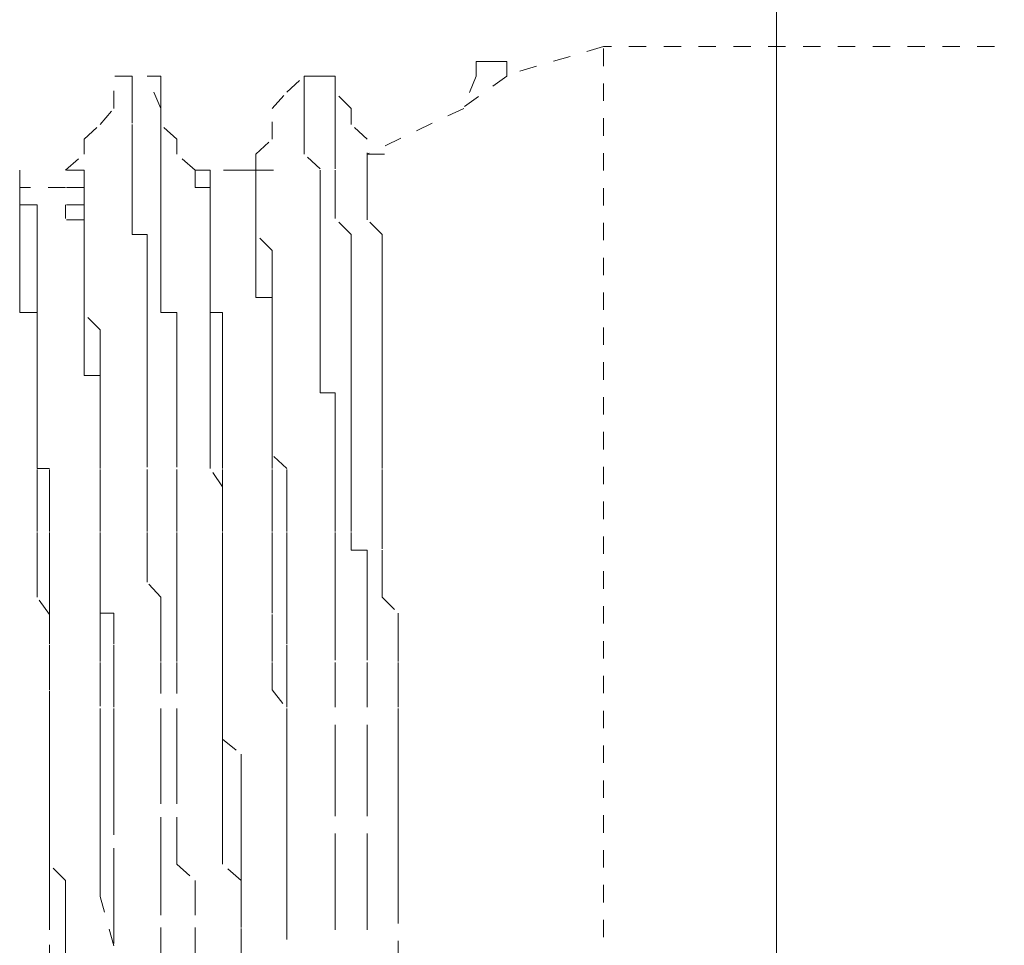
# Model space of a CAD drawing. Units: inches. Extents: x -665 to 2540, y -1237 to 1045.
# Drawn here: x -516 to -506, y -349 to -340 of the extents above; entities that cross this region are included whole.
import ezdxf

# ---------------------------------------------------------------- set-up
doc = ezdxf.new("R2010")
doc.units = ezdxf.units.IN
doc.header["$MEASUREMENT"] = 0
for name, pattern in [('AI-Linetype-3136', [0.352778, 0.176389, -0.176389]), ('AI-Linetype-3143', [0.352778, 0.176389, -0.176389]), ('AI-Linetype-3150', [0.352778, 0.176389, -0.176389]), ('AI-Linetype-3151', [0.352778, 0.176389, -0.176389]), ('AI-Linetype-3152', [0.352778, 0.176389, -0.176389]), ('AI-Linetype-3153', [0.352778, 0.176389, -0.176389]), ('AI-Linetype-3154', [0.352778, 0.176389, -0.176389]), ('AI-Linetype-3156', [0.352778, 0.176389, -0.176389]), ('AI-Linetype-3157', [0.352778, 0.176389, -0.176389]), ('AI-Linetype-3284', [0.352778, 0.176389, -0.176389]), ('AI-Linetype-3285', [0.352778, 0.176389, -0.176389]), ('AI-Linetype-3286', [0.352778, 0.176389, -0.176389]), ('AI-Linetype-3287', [0.352778, 0.176389, -0.176389]), ('AI-Linetype-3288', [0.352778, 0.176389, -0.176389]), ('AI-Linetype-3445', [0.352778, 0.176389, -0.176389]), ('AI-Linetype-3446', [0.352778, 0.176389, -0.176389]), ('AI-Linetype-3447', [0.352778, 0.176389, -0.176389]), ('AI-Linetype-3448', [0.352778, 0.176389, -0.176389]), ('AI-Linetype-3454', [0.352778, 0.176389, -0.176389]), ('AI-Linetype-3455', [0.352778, 0.176389, -0.176389]), ('AI-Linetype-3456', [0.352778, 0.176389, -0.176389]), ('AI-Linetype-3457', [0.352778, 0.176389, -0.176389]), ('AI-Linetype-3501', [0.352778, 0.176389, -0.176389]), ('AI-Linetype-3502', [0.352778, 0.176389, -0.176389]), ('AI-Linetype-3503', [0.352778, 0.176389, -0.176389]), ('AI-Linetype-3504', [0.352778, 0.176389, -0.176389]), ('AI-Linetype-3509', [0.352778, 0.176389, -0.176389]), ('AI-Linetype-3510', [0.352778, 0.176389, -0.176389]), ('AI-Linetype-3511', [0.352778, 0.176389, -0.176389]), ('AI-Linetype-3512', [0.352778, 0.176389, -0.176389]), ('AI-Linetype-3549', [0.352778, 0.176389, -0.176389]), ('AI-Linetype-3550', [0.352778, 0.176389, -0.176389]), ('AI-Linetype-3551', [0.352778, 0.176389, -0.176389]), ('AI-Linetype-3557', [0.352778, 0.176389, -0.176389]), ('AI-Linetype-3558', [0.352778, 0.176389, -0.176389]), ('AI-Linetype-3559', [0.352778, 0.176389, -0.176389]), ('AI-Linetype-3560', [0.352778, 0.176389, -0.176389]), ('AI-Linetype-3601', [0.352778, 0.176389, -0.176389]), ('AI-Linetype-3602', [0.352778, 0.176389, -0.176389]), ('AI-Linetype-3603', [0.352778, 0.176389, -0.176389]), ('AI-Linetype-3604', [0.352778, 0.176389, -0.176389]), ('AI-Linetype-3611', [0.352778, 0.176389, -0.176389]), ('AI-Linetype-3612', [0.352778, 0.176389, -0.176389]), ('AI-Linetype-3613', [0.352778, 0.176389, -0.176389]), ('AI-Linetype-3614', [0.352778, 0.176389, -0.176389]), ('AI-Linetype-3850', [0.352778, 0.176389, -0.176389]), ('AI-Linetype-3851', [0.352778, 0.176389, -0.176389]), ('AI-Linetype-3852', [0.352778, 0.176389, -0.176389]), ('AI-Linetype-3853', [0.352778, 0.176389, -0.176389]), ('AI-Linetype-3854', [0.352778, 0.176389, -0.176389]), ('AI-Linetype-3856', [0.352778, 0.176389, -0.176389]), ('AI-Linetype-3857', [0.352778, 0.176389, -0.176389]), ('AI-Linetype-3858', [0.352778, 0.176389, -0.176389]), ('AI-Linetype-3859', [0.352778, 0.176389, -0.176389]), ('AI-Linetype-3860', [0.352778, 0.176389, -0.176389]), ('AI-Linetype-3866', [0.352778, 0.176389, -0.176389]), ('AI-Linetype-3867', [0.352778, 0.176389, -0.176389]), ('AI-Linetype-3868', [0.352778, 0.176389, -0.176389]), ('AI-Linetype-3869', [0.352778, 0.176389, -0.176389]), ('AI-Linetype-3870', [0.352778, 0.176389, -0.176389]), ('AI-Linetype-3878', [0.352778, 0.176389, -0.176389]), ('AI-Linetype-3879', [0.352778, 0.176389, -0.176389]), ('AI-Linetype-3880', [0.352778, 0.176389, -0.176389]), ('AI-Linetype-4029', [0.352778, 0.176389, -0.176389]), ('AI-Linetype-4102', [0.352778, 0.176389, -0.176389]), ('AI-Linetype-4105', [0.352778, 0.176389, -0.176389]), ('AI-Linetype-4109', [0.352778, 0.176389, -0.176389]), ('AI-Linetype-4110', [0.352778, 0.176389, -0.176389]), ('AI-Linetype-4115', [0.352778, 0.176389, -0.176389]), ('AI-Linetype-4118', [0.352778, 0.176389, -0.176389]), ('AI-Linetype-4124', [0.352778, 0.176389, -0.176389]), ('AI-Linetype-4125', [0.352778, 0.176389, -0.176389]), ('AI-Linetype-4129', [0.352778, 0.176389, -0.176389]), ('AI-Linetype-4131', [0.352778, 0.176389, -0.176389]), ('AI-Linetype-4135', [0.352778, 0.176389, -0.176389]), ('AI-Linetype-4138', [0.352778, 0.176389, -0.176389]), ('AI-Linetype-4142', [0.352778, 0.176389, -0.176389]), ('AI-Linetype-4611', [0.352778, 0.176389, -0.176389]), ('AI-Linetype-4612', [0.352778, 0.176389, -0.176389]), ('AI-Linetype-4620', [0.352778, 0.176389, -0.176389]), ('AI-Linetype-4621', [0.352778, 0.176389, -0.176389]), ('AI-Linetype-4640', [0.352778, 0.176389, -0.176389]), ('AI-Linetype-4641', [0.352778, 0.176389, -0.176389])]:
    doc.linetypes.add(name, pattern=pattern)
doc.layers.add('图层 1', color=7, linetype='Continuous')

msp = doc.modelspace()

# ---------------------------------------------------------------- linework, layer by layer
at = {"layer": '图层 1', "color": 7, "lineweight": 9}
msp.add_lwpolyline([(-508.3008, -235.8502), (-508.3008, -248.7753), (-508.3008, -261.7129), (-508.3008, -274.663), (-508.3008, -287.5756), (-508.3008, -300.5132), (-508.3008, -313.4759), (-508.3008, -326.4135), (-508.3008, -339.3385), (-508.3008, -352.2887), (-508.3008, -365.2388), (-508.3008, -378.1764), (-508.3008, -391.2643), (-508.3008, -404.2019)], dxfattribs=at)
at = {"layer": '图层 1', "color": 7, "linetype": 'AI-Linetype-4621', "lineweight": 9}
msp.add_lwpolyline([(-510.0542, -340.1651), (-511.0311, -340.4532)], dxfattribs=at)
at = {"layer": '图层 1', "color": 7, "linetype": 'AI-Linetype-3136', "lineweight": 9}
msp.add_lwpolyline([(-510.0542, -361.8823), (-510.0542, -340.1651)], dxfattribs=at)
at = {"layer": '图层 1', "color": 7, "linetype": 'AI-Linetype-3143', "lineweight": 9}
msp.add_lwpolyline([(-485.6319, -340.1651), (-510.0542, -340.1651)], dxfattribs=at)
at = {"layer": '图层 1', "color": 7, "linetype": 'AI-Linetype-4029', "lineweight": 9}
msp.add_lwpolyline([(-511.0311, -340.4657), (-511.0311, -340.3154), (-511.1939, -340.3154), (-511.3442, -340.3154), (-511.3442, -340.4657)], dxfattribs=at)
at = {"layer": '图层 1', "color": 7, "linetype": 'AI-Linetype-3153', "lineweight": 5}
msp.add_lwpolyline([(-515.0139, -340.7914), (-515.0139, -340.4657)], dxfattribs=at)
at = {"layer": '图层 1', "color": 7, "linetype": 'AI-Linetype-3512', "lineweight": 5}
msp.add_lwpolyline([(-514.826, -340.6285), (-514.826, -340.4657), (-515.0139, -340.4657)], dxfattribs=at)
at = {"layer": '图层 1', "color": 7, "linetype": 'AI-Linetype-3152', "lineweight": 5}
msp.add_lwpolyline([(-514.5379, -340.7914), (-514.6757, -340.4657)], dxfattribs=at)
at = {"layer": '图层 1', "color": 7, "linetype": 'AI-Linetype-3457', "lineweight": 5}
msp.add_lwpolyline([(-514.5379, -340.6285), (-514.5379, -340.4657), (-514.6757, -340.4657)], dxfattribs=at)
at = {"layer": '图层 1', "color": 7, "linetype": 'AI-Linetype-3151', "lineweight": 5}
msp.add_lwpolyline([(-513.2605, -340.6285), (-513.0851, -340.4657)], dxfattribs=at)
at = {"layer": '图层 1', "color": 7, "linetype": 'AI-Linetype-3503', "lineweight": 5}
msp.add_lwpolyline([(-513.0851, -340.4657), (-513.0851, -340.6285), (-513.0851, -340.7788), (-513.0851, -340.9542)], dxfattribs=at)
at = {"layer": '图层 1', "color": 7, "linetype": 'AI-Linetype-3504', "lineweight": 5}
msp.add_lwpolyline([(-513.0851, -340.4657), (-512.772, -340.4657)], dxfattribs=at)
at = {"layer": '图层 1', "color": 7, "linetype": 'AI-Linetype-3448', "lineweight": 5}
msp.add_lwpolyline([(-512.772, -340.4657), (-512.9223, -340.4657)], dxfattribs=at)
at = {"layer": '图层 1', "color": 7, "linetype": 'AI-Linetype-3150', "lineweight": 5}
msp.add_lwpolyline([(-512.772, -340.6285), (-512.772, -340.4657)], dxfattribs=at)
at = {"layer": '图层 1', "color": 7, "linetype": 'AI-Linetype-3447', "lineweight": 5}
msp.add_lwpolyline([(-512.772, -340.4657), (-512.772, -340.6285), (-512.772, -340.7788), (-512.772, -340.9542)], dxfattribs=at)
at = {"layer": '图层 1', "color": 7, "linetype": 'AI-Linetype-4611', "lineweight": 9}
msp.add_lwpolyline([(-511.0311, -340.4657), (-511.4695, -340.7788)], dxfattribs=at)
at = {"layer": '图层 1', "color": 7, "linetype": 'AI-Linetype-4612', "lineweight": 9}
msp.add_lwpolyline([(-511.3442, -340.4657), (-511.4695, -340.7788)], dxfattribs=at)
at = {"layer": '图层 1', "color": 7, "linetype": 'AI-Linetype-3511', "lineweight": 5}
msp.add_lwpolyline([(-514.826, -340.6285), (-514.826, -340.7914), (-514.826, -340.9416)], dxfattribs=at)
at = {"layer": '图层 1', "color": 7, "linetype": 'AI-Linetype-3456', "lineweight": 5}
msp.add_lwpolyline([(-514.5379, -340.6285), (-514.5379, -340.7914), (-514.5379, -340.9416)], dxfattribs=at)
at = {"layer": '图层 1', "color": 7, "linetype": 'AI-Linetype-3156', "lineweight": 5}
msp.add_lwpolyline([(-513.4107, -340.7914), (-513.2605, -340.6285)], dxfattribs=at)
at = {"layer": '图层 1', "color": 7, "linetype": 'AI-Linetype-3154', "lineweight": 5}
msp.add_lwpolyline([(-512.6092, -340.7914), (-512.772, -340.6285)], dxfattribs=at)
at = {"layer": '图层 1', "color": 7, "linetype": 'AI-Linetype-4102', "lineweight": 5}
msp.add_lwpolyline([(-515.1516, -340.9542), (-515.0139, -340.7914)], dxfattribs=at)
at = {"layer": '图层 1', "color": 7, "linetype": 'AI-Linetype-3157', "lineweight": 5}
msp.add_lwpolyline([(-514.5379, -340.9542), (-514.5379, -340.7914)], dxfattribs=at)
at = {"layer": '图层 1', "color": 7, "linetype": 'AI-Linetype-4109', "lineweight": 5}
msp.add_lwpolyline([(-513.4107, -341.1045), (-513.4107, -340.7914)], dxfattribs=at)
at = {"layer": '图层 1', "color": 7, "linetype": 'AI-Linetype-4105', "lineweight": 5}
msp.add_lwpolyline([(-512.6092, -340.9542), (-512.6092, -340.7914)], dxfattribs=at)
at = {"layer": '图层 1', "color": 7, "linetype": 'AI-Linetype-4620', "lineweight": 5}
msp.add_lwpolyline([(-511.4695, -340.7914), (-512.4464, -341.2547)], dxfattribs=at)
at = {"layer": '图层 1', "color": 7, "linetype": 'AI-Linetype-4115', "lineweight": 5}
msp.add_lwpolyline([(-515.3144, -341.1045), (-515.1516, -340.9542)], dxfattribs=at)
at = {"layer": '图层 1', "color": 7, "linetype": 'AI-Linetype-3510', "lineweight": 5}
msp.add_lwpolyline([(-514.5379, -345.7384), (-514.6757, -345.5882), (-514.6757, -345.4253), (-514.6757, -345.2625), (-514.6757, -345.0747), (-514.6757, -344.9369), (-514.6757, -344.7866), (-514.6757, -344.6238), (-514.6757, -344.4234), (-514.6757, -344.3107), (-514.6757, -344.1479), (-514.6757, -343.985), (-514.6757, -343.8222), (-514.6757, -343.6719), (-514.6757, -343.4966), (-514.6757, -343.3338), (-514.6757, -343.196), (-514.6757, -343.0332), (-514.6757, -342.8579), (-514.6757, -342.7076), (-514.6757, -342.5573), (-514.6757, -342.3945), (-514.6757, -342.2316), (-514.6757, -342.0688), (-514.826, -342.0688), (-514.826, -341.9185), (-514.826, -341.7557), (-514.826, -341.5929), (-514.826, -341.4176), (-514.826, -341.2422), (-514.826, -341.1045), (-514.826, -340.9542)], dxfattribs=at)
at = {"layer": '图层 1', "color": 7, "linetype": 'AI-Linetype-3455', "lineweight": 5}
msp.add_lwpolyline([(-514.3751, -345.7384), (-514.3751, -345.5882), (-514.3751, -345.4253), (-514.3751, -345.2625), (-514.3751, -345.0747), (-514.3751, -344.9369), (-514.3751, -344.7866), (-514.3751, -344.6238), (-514.3751, -344.4234), (-514.3751, -344.3107), (-514.3751, -344.1479), (-514.3751, -343.985), (-514.3751, -343.8222), (-514.3751, -343.6719), (-514.3751, -343.4966), (-514.3751, -343.3338), (-514.3751, -343.196), (-514.3751, -343.0332), (-514.3751, -342.8579), (-514.5379, -342.8579), (-514.5379, -342.7076), (-514.5379, -342.5573), (-514.5379, -342.3945), (-514.5379, -342.2316), (-514.5379, -342.0688), (-514.5379, -341.9185), (-514.5379, -341.7557), (-514.5379, -341.5929), (-514.5379, -341.4176), (-514.5379, -341.2422), (-514.5379, -341.1045), (-514.5379, -340.9542)], dxfattribs=at)
at = {"layer": '图层 1', "color": 7, "linetype": 'AI-Linetype-4110', "lineweight": 5}
msp.add_lwpolyline([(-514.3751, -341.1045), (-514.5379, -340.9542)], dxfattribs=at)
at = {"layer": '图层 1', "color": 7, "linetype": 'AI-Linetype-3502', "lineweight": 5}
msp.add_lwpolyline([(-512.772, -345.9138), (-512.772, -345.7384), (-512.772, -345.5882), (-512.772, -345.4253), (-512.772, -345.2625), (-512.772, -345.0747), (-512.772, -344.9494), (-512.772, -344.7866), (-512.772, -344.6113), (-512.772, -344.4359), (-512.772, -344.3107), (-512.772, -344.1479), (-512.772, -343.985), (-512.772, -343.8222), (-512.772, -343.6719), (-512.9223, -343.6719), (-512.9223, -343.4966), (-512.9223, -343.3463), (-512.9223, -343.196), (-512.9223, -343.0207), (-512.9223, -342.8704), (-512.9223, -342.7076), (-512.9223, -342.5573), (-512.9223, -342.3945), (-512.9223, -342.2316), (-512.9223, -342.0688), (-512.9223, -341.906), (-512.9223, -341.7682), (-512.9223, -341.5929), (-512.9223, -341.405), (-513.0851, -341.2547), (-513.0851, -341.1045), (-513.0851, -340.9542)], dxfattribs=at)
at = {"layer": '图层 1', "color": 7, "linetype": 'AI-Linetype-3446', "lineweight": 5}
msp.add_lwpolyline([(-512.4464, -345.9138), (-512.4464, -345.7384), (-512.4464, -345.5882), (-512.4464, -345.4253), (-512.4464, -345.2625), (-512.6092, -345.2625), (-512.6092, -345.0747), (-512.6092, -344.9494), (-512.6092, -344.7866), (-512.6092, -344.6113), (-512.6092, -344.4359), (-512.6092, -344.3107), (-512.6092, -344.1479), (-512.6092, -343.985), (-512.6092, -343.8222), (-512.6092, -343.6719), (-512.6092, -343.4966), (-512.6092, -343.3463), (-512.6092, -343.196), (-512.6092, -343.0207), (-512.6092, -342.8704), (-512.6092, -342.7076), (-512.6092, -342.5573), (-512.6092, -342.3945), (-512.6092, -342.2316), (-512.6092, -342.0688), (-512.772, -341.906), (-512.772, -341.7682), (-512.772, -341.5929), (-512.772, -341.405), (-512.772, -341.2547), (-512.772, -341.1045), (-512.772, -340.9542)], dxfattribs=at)
at = {"layer": '图层 1', "color": 7, "linetype": 'AI-Linetype-4118', "lineweight": 5}
msp.add_lwpolyline([(-512.4464, -341.1045), (-512.6092, -340.9542)], dxfattribs=at)
at = {"layer": '图层 1', "color": 7, "linetype": 'AI-Linetype-4129', "lineweight": 5}
msp.add_lwpolyline([(-515.3144, -341.2547), (-515.3144, -341.1045)], dxfattribs=at)
at = {"layer": '图层 1', "color": 7, "linetype": 'AI-Linetype-4125', "lineweight": 5}
msp.add_lwpolyline([(-514.3751, -341.2547), (-514.3751, -341.1045)], dxfattribs=at)
at = {"layer": '图层 1', "color": 7, "linetype": 'AI-Linetype-4124', "lineweight": 5}
msp.add_lwpolyline([(-513.5736, -341.2547), (-513.4107, -341.1045)], dxfattribs=at)
at = {"layer": '图层 1', "color": 7, "linetype": 'AI-Linetype-4131', "lineweight": 5}
msp.add_lwpolyline([(-512.4464, -341.4176), (-512.4464, -341.1045)], dxfattribs=at)
at = {"layer": '图层 1', "color": 7, "linetype": 'AI-Linetype-4142', "lineweight": 5}
msp.add_lwpolyline([(-515.5023, -341.4176), (-515.3144, -341.2547)], dxfattribs=at)
at = {"layer": '图层 1', "color": 7, "linetype": 'AI-Linetype-4135', "lineweight": 5}
msp.add_lwpolyline([(-514.1873, -341.4176), (-514.3751, -341.2547)], dxfattribs=at)
at = {"layer": '图层 1', "color": 7, "linetype": 'AI-Linetype-4138', "lineweight": 5}
msp.add_lwpolyline([(-513.5736, -341.4176), (-513.5736, -341.2547)], dxfattribs=at)
at = {"layer": '图层 1', "color": 7, "linetype": 'AI-Linetype-3287', "lineweight": 5}
msp.add_lwpolyline([(-512.4464, -341.2547), (-512.4464, -341.4176)], dxfattribs=at)
at = {"layer": '图层 1', "color": 7, "linetype": 'AI-Linetype-3288', "lineweight": 5}
msp.add_lwpolyline([(-512.4464, -341.2547), (-512.1333, -341.2547)], dxfattribs=at)
at = {"layer": '图层 1', "color": 7, "linetype": 'AI-Linetype-3560', "lineweight": 5}
msp.add_lwpolyline([(-515.9657, -342.0688), (-515.9657, -341.9185), (-515.9657, -341.7682), (-515.9657, -341.5929), (-515.9657, -341.4176)], dxfattribs=at)
at = {"layer": '图层 1', "color": 7, "linetype": 'AI-Linetype-3614', "lineweight": 5}
msp.add_lwpolyline([(-515.3144, -341.4176), (-515.5023, -341.4176)], dxfattribs=at)
at = {"layer": '图层 1', "color": 7, "linetype": 'AI-Linetype-3613', "lineweight": 5}
msp.add_lwpolyline([(-515.3144, -341.4176), (-515.3144, -341.5929), (-515.3144, -341.7682), (-515.3144, -341.9185)], dxfattribs=at)
at = {"layer": '图层 1', "color": 7, "linetype": 'AI-Linetype-3551', "lineweight": 5}
msp.add_lwpolyline([(-514.037, -341.9185), (-514.037, -341.7682), (-514.037, -341.5929), (-514.1873, -341.5929), (-514.1873, -341.4176)], dxfattribs=at)
at = {"layer": '图层 1', "color": 7, "linetype": 'AI-Linetype-3870', "lineweight": 5}
msp.add_lwpolyline([(-514.037, -341.5929), (-514.037, -341.4176), (-514.1873, -341.4176)], dxfattribs=at)
at = {"layer": '图层 1', "color": 7, "linetype": 'AI-Linetype-4641', "lineweight": 5}
msp.add_lwpolyline([(-513.7239, -341.4176), (-514.1873, -341.4176)], dxfattribs=at)
at = {"layer": '图层 1', "color": 7, "linetype": 'AI-Linetype-3860', "lineweight": 5}
msp.add_lwpolyline([(-513.5736, -341.5929), (-513.5736, -341.4176), (-513.7239, -341.4176)], dxfattribs=at)
at = {"layer": '图层 1', "color": 7, "linetype": 'AI-Linetype-3603', "lineweight": 5}
msp.add_lwpolyline([(-513.5736, -341.4176), (-513.5736, -341.5929), (-513.5736, -341.7682), (-513.5736, -341.9185)], dxfattribs=at)
at = {"layer": '图层 1', "color": 7, "linetype": 'AI-Linetype-3604', "lineweight": 5}
msp.add_lwpolyline([(-513.5736, -341.4176), (-513.2605, -341.4176)], dxfattribs=at)
at = {"layer": '图层 1', "color": 7, "linetype": 'AI-Linetype-3286', "lineweight": 5}
msp.add_lwpolyline([(-512.2961, -345.0747), (-512.2961, -344.9494), (-512.2961, -344.7866), (-512.2961, -344.6238), (-512.2961, -344.4359), (-512.2961, -344.2982), (-512.2961, -344.1479), (-512.2961, -343.985), (-512.2961, -343.8222), (-512.2961, -343.6719), (-512.2961, -343.4966), (-512.2961, -343.3463), (-512.2961, -343.196), (-512.2961, -343.0332), (-512.2961, -342.8704), (-512.2961, -342.695), (-512.2961, -342.5573), (-512.2961, -342.3945), (-512.2961, -342.2316), (-512.2961, -342.0688), (-512.4464, -341.9185), (-512.4464, -341.7682), (-512.4464, -341.5929), (-512.4464, -341.4176)], dxfattribs=at)
at = {"layer": '图层 1', "color": 7, "linetype": 'AI-Linetype-3880', "lineweight": 5}
msp.add_lwpolyline([(-515.7904, -342.2316), (-515.7904, -342.0688), (-515.7904, -341.9185), (-515.7904, -341.7682), (-515.9657, -341.7682), (-515.9657, -341.5929)], dxfattribs=at)
at = {"layer": '图层 1', "color": 7, "linetype": 'AI-Linetype-4640', "lineweight": 5}
msp.add_lwpolyline([(-515.5023, -341.5929), (-515.9657, -341.5929)], dxfattribs=at)
at = {"layer": '图层 1', "color": 7, "linetype": 'AI-Linetype-3853', "lineweight": 5}
msp.add_lwpolyline([(-515.3144, -341.5929), (-515.3144, -341.7682), (-515.5023, -341.7682), (-515.5023, -341.906)], dxfattribs=at)
at = {"layer": '图层 1', "color": 7, "linetype": 'AI-Linetype-3854', "lineweight": 5}
msp.add_lwpolyline([(-515.3144, -341.5929), (-515.5023, -341.5929)], dxfattribs=at)
at = {"layer": '图层 1', "color": 7, "linetype": 'AI-Linetype-3869', "lineweight": 5}
msp.add_lwpolyline([(-514.037, -341.5929), (-514.037, -341.7682)], dxfattribs=at)
at = {"layer": '图层 1', "color": 7, "linetype": 'AI-Linetype-3859', "lineweight": 5}
msp.add_lwpolyline([(-513.5736, -341.5929), (-513.5736, -341.7682)], dxfattribs=at)
at = {"layer": '图层 1', "color": 7, "linetype": 'AI-Linetype-3868', "lineweight": 5}
msp.add_lwpolyline([(-513.9117, -345.2625), (-513.9117, -345.0621), (-513.9117, -344.9494), (-513.9117, -344.7866), (-513.9117, -344.6238), (-513.9117, -344.4359), (-513.9117, -344.3107), (-513.9117, -344.1479), (-513.9117, -343.9725), (-513.9117, -343.8222), (-513.9117, -343.6719), (-513.9117, -343.4966), (-513.9117, -343.3463), (-513.9117, -343.196), (-513.9117, -343.0332), (-513.9117, -342.8579), (-514.037, -342.8579), (-514.037, -342.7076), (-514.037, -342.5573), (-514.037, -342.3819), (-514.037, -342.2316), (-514.037, -342.0688), (-514.037, -341.9185), (-514.037, -341.7682)], dxfattribs=at)
at = {"layer": '图层 1', "color": 7, "linetype": 'AI-Linetype-3858', "lineweight": 5}
msp.add_lwpolyline([(-513.4107, -345.4253), (-513.4107, -345.2625), (-513.4107, -345.0747), (-513.4107, -344.9494), (-513.4107, -344.7866), (-513.4107, -344.6238), (-513.4107, -344.4359), (-513.4107, -344.3107), (-513.4107, -344.1353), (-513.4107, -343.985), (-513.4107, -343.8222), (-513.4107, -343.6719), (-513.4107, -343.4966), (-513.4107, -343.3463), (-513.4107, -343.196), (-513.4107, -343.0207), (-513.4107, -342.8704), (-513.4107, -342.7076), (-513.5736, -342.7076), (-513.5736, -342.5448), (-513.5736, -342.3945), (-513.5736, -342.2316), (-513.5736, -342.0688), (-513.5736, -341.9185), (-513.5736, -341.7682)], dxfattribs=at)
at = {"layer": '图层 1', "color": 7, "linetype": 'AI-Linetype-3852', "lineweight": 5}
msp.add_lwpolyline([(-515.1516, -345.2625), (-515.1516, -345.0621), (-515.1516, -344.9494), (-515.1516, -344.7866), (-515.1516, -344.6238), (-515.1516, -344.4359), (-515.1516, -344.3107), (-515.1516, -344.1479), (-515.1516, -343.9725), (-515.1516, -343.8222), (-515.1516, -343.6719), (-515.1516, -343.4966), (-515.3144, -343.4966), (-515.3144, -343.3463), (-515.3144, -343.196), (-515.3144, -343.0332), (-515.3144, -342.8579), (-515.3144, -342.7076), (-515.3144, -342.5573), (-515.3144, -342.3819), (-515.3144, -342.2316), (-515.3144, -342.0688), (-515.3144, -341.9185), (-515.5023, -341.9185)], dxfattribs=at)
at = {"layer": '图层 1', "color": 7, "linetype": 'AI-Linetype-3612', "lineweight": 5}
msp.add_lwpolyline([(-515.0139, -346.6778), (-515.0139, -346.5525), (-515.0139, -346.4022), (-515.0139, -346.2144), (-515.0139, -346.0766), (-515.0139, -345.9013), (-515.1516, -345.9013), (-515.1516, -345.7384), (-515.1516, -345.5882), (-515.1516, -345.4253), (-515.1516, -345.2625), (-515.1516, -345.0747), (-515.1516, -344.9494), (-515.1516, -344.7866), (-515.1516, -344.6238), (-515.1516, -344.4359), (-515.1516, -344.2982), (-515.1516, -344.1479), (-515.1516, -343.985), (-515.1516, -343.8222), (-515.1516, -343.6719), (-515.1516, -343.4966), (-515.1516, -343.3463), (-515.1516, -343.196), (-515.1516, -343.0332), (-515.3144, -342.8704), (-515.3144, -342.695), (-515.3144, -342.5573), (-515.3144, -342.3945), (-515.3144, -342.2316), (-515.3144, -342.0688), (-515.3144, -341.9185)], dxfattribs=at)
at = {"layer": '图层 1', "color": 7, "linetype": 'AI-Linetype-3550', "lineweight": 5}
msp.add_lwpolyline([(-514.037, -341.9185), (-514.037, -342.0688), (-514.037, -342.2191), (-514.037, -342.3945)], dxfattribs=at)
at = {"layer": '图层 1', "color": 7, "linetype": 'AI-Linetype-3602', "lineweight": 5}
msp.add_lwpolyline([(-513.2605, -346.6778), (-513.2605, -346.5525), (-513.2605, -346.4022), (-513.2605, -346.2144), (-513.2605, -346.0766), (-513.2605, -345.9013), (-513.2605, -345.7384), (-513.2605, -345.5882), (-513.2605, -345.4253), (-513.2605, -345.2625), (-513.2605, -345.0747), (-513.2605, -344.9494), (-513.2605, -344.7866), (-513.2605, -344.6238), (-513.2605, -344.4359), (-513.4107, -344.2982), (-513.4107, -344.1479), (-513.4107, -343.985), (-513.4107, -343.8222), (-513.4107, -343.6719), (-513.4107, -343.4966), (-513.4107, -343.3463), (-513.4107, -343.196), (-513.4107, -343.0332), (-513.4107, -342.8704), (-513.4107, -342.695), (-513.4107, -342.5573), (-513.4107, -342.3945), (-513.4107, -342.2316), (-513.5736, -342.0688), (-513.5736, -341.9185)], dxfattribs=at)
at = {"layer": '图层 1', "color": 7, "linetype": 'AI-Linetype-3559', "lineweight": 5}
msp.add_lwpolyline([(-515.9657, -342.0688), (-515.9657, -342.2316), (-515.9657, -342.3819), (-515.9657, -342.5573)], dxfattribs=at)
at = {"layer": '图层 1', "color": 7, "linetype": 'AI-Linetype-3879', "lineweight": 5}
msp.add_lwpolyline([(-515.7904, -342.2316), (-515.7904, -342.3945), (-515.7904, -342.5448), (-515.7904, -342.7076), (-515.7904, -342.8704)], dxfattribs=at)
at = {"layer": '图层 1', "color": 7, "linetype": 'AI-Linetype-3549', "lineweight": 5}
msp.add_lwpolyline([(-513.7239, -349.2703), (-513.7239, -349.0824), (-513.7239, -348.9321), (-513.7239, -348.7819), (-513.7239, -348.6065), (-513.9117, -348.4437), (-513.9117, -348.2809), (-513.9117, -348.1431), (-513.9117, -347.9678), (-513.9117, -347.7924), (-513.9117, -347.6672), (-513.9117, -347.4919), (-513.9117, -347.329), (-513.9117, -347.1913), (-513.9117, -347.041), (-513.9117, -346.8656), (-513.9117, -346.6778), (-513.9117, -346.5525), (-513.9117, -346.4022), (-513.9117, -346.2144), (-513.9117, -346.0766), (-513.9117, -345.9013), (-513.9117, -345.7384), (-513.9117, -345.5882), (-513.9117, -345.4253), (-513.9117, -345.2625), (-513.9117, -345.0747), (-513.9117, -344.9494), (-513.9117, -344.7866), (-513.9117, -344.6238), (-514.037, -344.4359), (-514.037, -344.2982), (-514.037, -344.1479), (-514.037, -343.985), (-514.037, -343.8222), (-514.037, -343.6719), (-514.037, -343.4966), (-514.037, -343.3463), (-514.037, -343.196), (-514.037, -343.0332), (-514.037, -342.8704), (-514.037, -342.695), (-514.037, -342.5573), (-514.037, -342.3945)], dxfattribs=at)
at = {"layer": '图层 1', "color": 7, "linetype": 'AI-Linetype-3558', "lineweight": 5}
msp.add_lwpolyline([(-515.6651, -348.9321), (-515.6651, -348.7819), (-515.6651, -348.6065), (-515.6651, -348.4437), (-515.6651, -348.2809), (-515.6651, -348.1306), (-515.6651, -347.9678), (-515.6651, -347.7924), (-515.6651, -347.6547), (-515.6651, -347.5044), (-515.6651, -347.329), (-515.6651, -347.1913), (-515.6651, -347.041), (-515.6651, -346.8656), (-515.6651, -346.6778), (-515.6651, -346.54), (-515.6651, -346.4022), (-515.6651, -346.2144), (-515.6651, -346.0641), (-515.6651, -345.9138), (-515.7904, -345.7384), (-515.7904, -345.5882), (-515.7904, -345.4253), (-515.7904, -345.2625), (-515.7904, -345.0747), (-515.7904, -344.9369), (-515.7904, -344.7866), (-515.7904, -344.6238), (-515.7904, -344.4234), (-515.7904, -344.3107), (-515.7904, -344.1479), (-515.7904, -343.985), (-515.7904, -343.8222), (-515.7904, -343.6719), (-515.7904, -343.4966), (-515.7904, -343.3338), (-515.7904, -343.196), (-515.7904, -343.0332), (-515.7904, -342.8579), (-515.9657, -342.8579), (-515.9657, -342.7076), (-515.9657, -342.5573)], dxfattribs=at)
at = {"layer": '图层 1', "color": 7, "linetype": 'AI-Linetype-3878', "lineweight": 5}
msp.add_lwpolyline([(-515.5023, -349.3955), (-515.5023, -349.2578), (-515.5023, -349.0824), (-515.5023, -348.9321), (-515.5023, -348.7819), (-515.5023, -348.6065), (-515.6651, -348.4437), (-515.6651, -348.2809), (-515.6651, -348.1431), (-515.6651, -347.9678), (-515.6651, -347.7924), (-515.6651, -347.6547), (-515.6651, -347.5044), (-515.6651, -347.329), (-515.6651, -347.1913), (-515.6651, -347.041), (-515.6651, -346.8656), (-515.6651, -346.6778), (-515.6651, -346.5525), (-515.6651, -346.4022), (-515.6651, -346.2144), (-515.6651, -346.0641), (-515.6651, -345.9138), (-515.6651, -345.7384), (-515.6651, -345.5882), (-515.6651, -345.4253), (-515.6651, -345.2625), (-515.6651, -345.0747), (-515.6651, -344.9494), (-515.6651, -344.7866), (-515.6651, -344.6238), (-515.6651, -344.4359), (-515.7904, -344.4359), (-515.7904, -344.3107), (-515.7904, -344.1479), (-515.7904, -343.985), (-515.7904, -343.8222), (-515.7904, -343.6719), (-515.7904, -343.4966), (-515.7904, -343.3463), (-515.7904, -343.196), (-515.7904, -343.0332), (-515.7904, -342.8579)], dxfattribs=at)
at = {"layer": '图层 1', "color": 7, "linetype": 'AI-Linetype-3285', "lineweight": 9}
msp.add_lwpolyline([(-512.2961, -345.0747), (-512.2961, -345.2625), (-512.2961, -345.4253), (-512.2961, -345.5882), (-512.2961, -345.7384), (-512.1333, -345.9013), (-512.1333, -346.0766), (-512.1333, -346.2144), (-512.1333, -346.4022), (-512.1333, -346.5525), (-512.1333, -346.6778), (-512.1333, -346.8656), (-512.1333, -347.041), (-512.1333, -347.1913), (-512.1333, -347.329), (-512.1333, -347.4919), (-512.1333, -347.6672), (-512.1333, -347.7924), (-512.1333, -347.9678), (-512.1333, -348.1431), (-512.1333, -348.2809), (-512.1333, -348.4437), (-512.1333, -348.6065), (-512.1333, -348.7819), (-512.1333, -348.9321)], dxfattribs=at)
at = {"layer": '图层 1', "color": 7, "linetype": 'AI-Linetype-3851', "lineweight": 5}
msp.add_lwpolyline([(-515.1516, -345.2625), (-515.1516, -345.4253), (-515.1516, -345.5756), (-515.1516, -345.7384), (-515.1516, -345.9138), (-515.1516, -346.0641), (-515.1516, -346.2144), (-515.1516, -346.4022), (-515.1516, -346.5525), (-515.1516, -346.6652), (-515.1516, -346.8656), (-515.1516, -347.041), (-515.1516, -347.1787), (-515.1516, -347.329), (-515.1516, -347.5044), (-515.1516, -347.6547), (-515.1516, -347.7924), (-515.1516, -347.9678), (-515.1516, -348.1431), (-515.1516, -348.2684), (-515.1516, -348.4437), (-515.1516, -348.6065), (-515.1516, -348.7693)], dxfattribs=at)
at = {"layer": '图层 1', "color": 7, "linetype": 'AI-Linetype-3867', "lineweight": 5}
msp.add_lwpolyline([(-513.9117, -345.2625), (-513.9117, -345.4253), (-513.9117, -345.5756), (-513.9117, -345.7384), (-513.9117, -345.9138), (-513.9117, -346.0641), (-513.9117, -346.2144), (-513.9117, -346.4022), (-513.9117, -346.5525), (-513.9117, -346.6652), (-513.9117, -346.8656), (-513.9117, -347.041), (-513.9117, -347.1787), (-513.7239, -347.329), (-513.7239, -347.5044), (-513.7239, -347.6547), (-513.7239, -347.7924), (-513.7239, -347.9678), (-513.7239, -348.1431), (-513.7239, -348.2684), (-513.7239, -348.4437), (-513.7239, -348.6065), (-513.7239, -348.7693)], dxfattribs=at)
at = {"layer": '图层 1', "color": 7, "linetype": 'AI-Linetype-3857', "lineweight": 5}
msp.add_lwpolyline([(-513.4107, -345.4253), (-513.4107, -345.5882), (-513.4107, -345.7259), (-513.4107, -345.9138), (-513.4107, -346.0766), (-513.4107, -346.2144), (-513.4107, -346.4022), (-513.4107, -346.5525), (-513.4107, -346.6778), (-513.2605, -346.8656), (-513.2605, -347.041), (-513.2605, -347.1913), (-513.2605, -347.3165), (-513.2605, -347.5044), (-513.2605, -347.6672), (-513.2605, -347.7924), (-513.2605, -347.9678), (-513.2605, -348.1431), (-513.2605, -348.2809), (-513.2605, -348.4437), (-513.2605, -348.6065), (-513.2605, -348.7819), (-513.2605, -348.9196), (-513.2605, -349.0824)], dxfattribs=at)
at = {"layer": '图层 1', "color": 7, "linetype": 'AI-Linetype-3509', "lineweight": 5}
msp.add_lwpolyline([(-514.5379, -345.7384), (-514.5379, -345.9138), (-514.5379, -346.0641), (-514.5379, -346.2144), (-514.5379, -346.4022), (-514.5379, -346.54), (-514.5379, -346.8656), (-514.5379, -347.041), (-514.5379, -347.1913), (-514.5379, -347.329), (-514.5379, -347.5044), (-514.5379, -347.6547), (-514.5379, -347.9678), (-514.5379, -348.1306), (-514.5379, -348.2809), (-514.5379, -348.4437), (-514.5379, -348.6065), (-514.5379, -348.7819), (-514.5379, -349.0824), (-514.5379, -349.2578), (-514.5379, -349.3955)], dxfattribs=at)
at = {"layer": '图层 1', "color": 7, "linetype": 'AI-Linetype-3454', "lineweight": 5}
msp.add_lwpolyline([(-514.3751, -345.7384), (-514.3751, -345.9138), (-514.3751, -346.0641), (-514.3751, -346.2144), (-514.3751, -346.4022), (-514.3751, -346.54), (-514.3751, -346.8656), (-514.3751, -347.041), (-514.3751, -347.1913), (-514.3751, -347.329), (-514.3751, -347.5044), (-514.3751, -347.6547), (-514.3751, -347.9678), (-514.3751, -348.1306), (-514.3751, -348.2809), (-514.3751, -348.4437), (-514.1873, -348.6065), (-514.1873, -348.7819), (-514.1873, -349.0824), (-514.1873, -349.2578), (-514.1873, -349.3955)], dxfattribs=at)
at = {"layer": '图层 1', "color": 7, "linetype": 'AI-Linetype-3501', "lineweight": 5}
msp.add_lwpolyline([(-512.772, -345.9138), (-512.772, -346.0766), (-512.772, -346.2018), (-512.772, -346.4022), (-512.772, -346.5525), (-512.772, -346.6778), (-512.772, -347.041), (-512.772, -347.1913), (-512.772, -347.329), (-512.772, -347.5044), (-512.772, -347.6672), (-512.772, -347.7799), (-512.772, -348.1431), (-512.772, -348.2809), (-512.772, -348.4437), (-512.772, -348.6065), (-512.772, -348.7819), (-512.772, -348.9321), (-512.772, -349.2703)], dxfattribs=at)
at = {"layer": '图层 1', "color": 7, "linetype": 'AI-Linetype-3445', "lineweight": 5}
msp.add_lwpolyline([(-512.4464, -345.9138), (-512.4464, -346.0766), (-512.4464, -346.2018), (-512.4464, -346.4022), (-512.4464, -346.5525), (-512.4464, -346.6778), (-512.4464, -347.041), (-512.4464, -347.1913), (-512.4464, -347.329), (-512.4464, -347.5044), (-512.4464, -347.6672), (-512.4464, -347.7799), (-512.4464, -348.1431), (-512.4464, -348.2809), (-512.4464, -348.4437), (-512.4464, -348.6065), (-512.4464, -348.7819), (-512.4464, -348.9321), (-512.4464, -349.2703)], dxfattribs=at)
at = {"layer": '图层 1', "color": 7, "linetype": 'AI-Linetype-3611', "lineweight": 5}
msp.add_lwpolyline([(-515.0139, -346.6778), (-515.0139, -346.8656), (-515.0139, -347.041), (-515.0139, -347.1913), (-515.0139, -347.329), (-515.0139, -347.4919), (-515.0139, -347.6672), (-515.0139, -347.7924), (-515.0139, -347.9678), (-515.0139, -348.2809), (-515.0139, -348.4437), (-515.0139, -348.6065), (-515.0139, -348.7819), (-515.0139, -348.9321), (-515.0139, -349.0699), (-515.0139, -349.2703)], dxfattribs=at)
at = {"layer": '图层 1', "color": 7, "linetype": 'AI-Linetype-3601', "lineweight": 5}
msp.add_lwpolyline([(-513.2605, -346.6778), (-513.2605, -346.8656), (-513.2605, -347.041), (-513.2605, -347.1913), (-513.2605, -347.329), (-513.2605, -347.4919), (-513.2605, -347.6672), (-513.2605, -347.9678), (-513.2605, -348.1431), (-513.2605, -348.2809), (-513.2605, -348.4437), (-513.2605, -348.6065), (-513.2605, -348.7819), (-513.2605, -348.9321), (-513.2605, -349.2703)], dxfattribs=at)
at = {"layer": '图层 1', "color": 7, "linetype": 'AI-Linetype-3850', "lineweight": 5}
msp.add_lwpolyline([(-515.0139, -352.7646), (-515.0139, -352.2887), (-515.0139, -351.8127), (-515.0139, -351.4871), (-515.0139, -351.0237), (-515.0139, -350.5227), (-515.0139, -350.0468), (-515.0139, -349.5584), (-515.0139, -349.2703), (-515.1516, -348.7693)], dxfattribs=at)
at = {"layer": '图层 1', "color": 7, "linetype": 'AI-Linetype-3866', "lineweight": 5}
msp.add_lwpolyline([(-513.5736, -354.0421), (-513.5736, -353.8792), (-513.5736, -353.5661), (-513.5736, -353.4158), (-513.5736, -353.0777), (-513.7239, -352.9149), (-513.7239, -352.6143), (-513.7239, -352.4515), (-513.7239, -352.1258), (-513.7239, -351.9756), (-513.7239, -351.6374), (-513.7239, -351.4871), (-513.7239, -351.1865), (-513.7239, -351.0237), (-513.7239, -350.6855), (-513.7239, -350.385), (-513.7239, -350.1971), (-513.7239, -349.884), (-513.7239, -349.7337), (-513.7239, -349.3955), (-513.7239, -349.2703), (-513.7239, -348.9321), (-513.7239, -348.7819)], dxfattribs=at)
at = {"layer": '图层 1', "color": 7, "linetype": 'AI-Linetype-3557', "lineweight": 5}
msp.add_lwpolyline([(-515.6651, -348.9321), (-515.6651, -349.2578), (-515.6651, -349.3955)], dxfattribs=at)
at = {"layer": '图层 1', "color": 7, "linetype": 'AI-Linetype-3284', "lineweight": 9}
msp.add_lwpolyline([(-512.1333, -353.0777), (-512.1333, -352.6143), (-512.1333, -351.9756), (-512.1333, -351.4871), (-512.1333, -351.0237), (-512.1333, -350.385), (-512.1333, -349.884), (-512.1333, -349.3955), (-512.1333, -348.9321)], dxfattribs=at)
at = {"layer": '图层 1', "color": 7, "linetype": 'AI-Linetype-3856', "lineweight": 5}
msp.add_lwpolyline([(-513.0851, -353.2405), (-513.0851, -352.7646), (-513.0851, -352.2887), (-513.2605, -351.9756), (-513.2605, -351.4871), (-513.2605, -351.0237), (-513.2605, -350.5227), (-513.2605, -350.0468), (-513.2605, -349.5584), (-513.2605, -349.0824)], dxfattribs=at)

doc.saveas('drawing.dxf')
